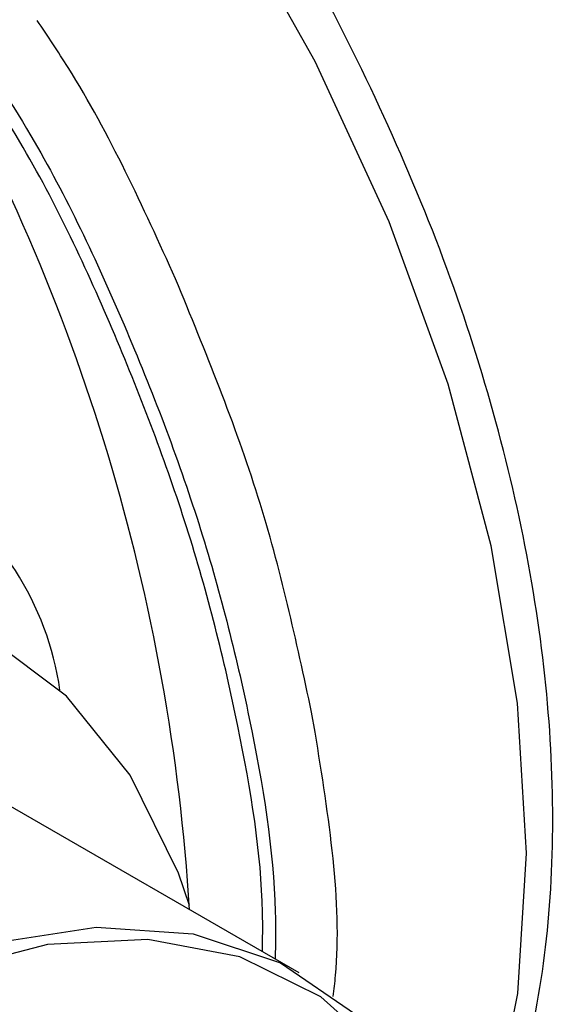
# Model space of a CAD drawing. Units: millimetres. Extents: x 6 to 871, y 14 to 625.
# Drawn here: x 201 to 207, y 136 to 147 of the extents above; entities that cross this region are included whole.
import ezdxf

# ---------------------------------------------------------------- set-up
doc = ezdxf.new("R2010")
doc.units = ezdxf.units.MM
doc.header["$LTSCALE"] = 3

msp = doc.modelspace()

# ---------------------------------------------------------------- linework, layer by layer
at = {"color": 7, "linetype": 'Continuous', "lineweight": 25}
for p, q in [((204.739, 139.422), (204.7, 139.643)), ((204.562, 136.746), (200.46, 139.113))]:
    msp.add_line(p, q, dxfattribs=at)
at = {"color": 8, "linetype": 'Continuous', "lineweight": 25, "flags": 128}
msp.add_lwpolyline([(206.44, 134.323), (206.706, 135.102), (206.993, 136.518), (207.088, 138.076), (206.988, 139.746), (206.696, 141.495), (206.217, 143.29), (205.561, 145.097), (204.739, 146.879), (203.769, 148.604), (203.749, 148.637)], dxfattribs=at)
at = {"color": 7, "linetype": 'Continuous', "lineweight": 25, "flags": 128}
for points in [[(203.341, 137.496), (203.218, 137.855), (202.683, 138.943), (201.974, 139.821), (201.106, 140.472), (200.1, 140.88), (198.977, 141.037), (197.762, 140.938), (196.483, 140.587), (195.169, 139.99), (193.848, 139.162), (192.551, 138.12), (191.306, 136.888), (190.141, 135.494)], [(198.698, 135.981), (199.933, 136.647), (201.146, 137.076), (202.306, 137.255), (203.384, 137.182), (204.353, 136.857), (205.189, 136.289)], [(205.558, 135.803), (204.801, 136.481), (203.901, 136.924), (202.879, 137.119), (201.763, 137.063), (200.58, 136.756), (199.361, 136.206)]]:
    msp.add_lwpolyline(points, dxfattribs=at)
at = {"color": 7, "linetype": 'Continuous', "lineweight": 25}
for centre, radius, start, end in [((181.084, 136.067), 22.302, 3.5527, 30.0082), ((198.585, 139.411), 3.351, 8.2083, 57.1087)]:
    msp.add_arc(centre, radius, start, end, dxfattribs=at)
for points, knots in [([(206.426, 134.033), (206.456, 134.083), (206.699, 134.486), (206.996, 135.394), (207.299, 136.747), (207.408, 138.243), (207.343, 139.833), (207.1, 141.492), (206.685, 143.19), (206.11, 144.899), (205.375, 146.584), (204.697, 147.914), (204.226, 148.643), (204.091, 148.854)], [0, 0, 0, 0, 0.01445, 0.116287, 0.220001, 0.325, 0.430593, 0.536253, 0.641765, 0.7471, 0.852292, 0.957403, 1, 1, 1, 1]), ([(203.188, 144.461), (202.823, 145.263), (202.372, 146.257), (201.766, 147.16), (201.649, 147.334)], [0, 0, 0, 0, 0.807664, 1, 1, 1, 1]), ([(200.785, 147.286), (201.057, 146.88), (201.766, 145.823), (202.653, 143.932), (203.49, 141.748), (204.045, 139.548), (204.309, 137.914), (204.298, 137.074), (204.295, 136.9)], [0, 0, 0, 0, 0.1252095, 0.3256273, 0.5317081, 0.7353466, 0.945096, 1, 1, 1, 1]), ([(204.153, 136.981), (204.155, 137.126), (204.166, 137.913), (203.908, 139.506), (203.368, 141.67), (202.531, 143.859), (201.68, 145.69), (200.997, 146.714), (200.757, 147.073)], [0, 0, 0, 0, 0.047118, 0.255521, 0.470218, 0.675392, 0.886305, 1, 1, 1, 1])]:
    msp.add_open_spline(points, degree=3, knots=knots, dxfattribs=at)
msp.add_open_spline([(204.7, 139.643), (204.528, 140.441), (204.183, 142.036), (203.519, 143.652), (203.188, 144.461)], degree=3, dxfattribs=at)
at = {"color": 8, "linetype": 'Continuous', "lineweight": 25}
msp.add_open_spline([(204.94, 136.484), (204.949, 136.562), (205.056, 137.439), (204.89, 138.476), (204.739, 139.422)], degree=3, knots=[0, 0, 0, 0, 0.088312, 1, 1, 1, 1], dxfattribs=at)

doc.saveas('drawing.dxf')
